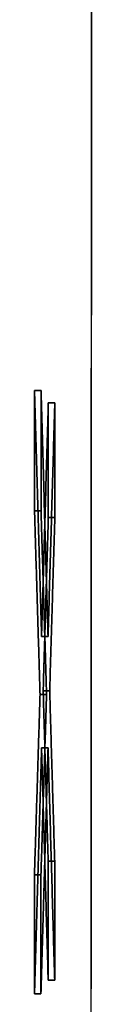
# Model space of a CAD drawing. Units: inches. Extents: x -1179 to 8152, y 63 to 6718.
# Drawn here: x -260 to -260, y 3090 to 3092 of the extents above; entities that cross this region are included whole.
import ezdxf

# ---------------------------------------------------------------- set-up
doc = ezdxf.new("R2010")
doc.units = ezdxf.units.IN
doc.header["$MEASUREMENT"] = 0
doc.layers.add('LG-PRODUCT', color=3, linetype='Continuous')

msp = doc.modelspace()

# ---------------------------------------------------------------- linework, layer by layer
at = {"layer": 'LG-PRODUCT', "color": 3}
for points, degree in [([(-259.8708, 3098.2794), (-259.879, 3081.7143)], 1), ([(-259.879, 3081.7143), (-259.8762, 3087.236), (-259.8735, 3092.7577), (-259.8708, 3098.2794)], 3), ([(-259.9615, 3091.3211), (-259.9515, 3091.3211)], 1), ([(-259.9615, 3091.1363), (-259.9615, 3091.3211)], 1), ([(-259.9507, 3090.9429), (-259.9615, 3091.3211)], 1), ([(-259.9615, 3091.3211), (-259.9615, 3091.1363)], 1), ([(-259.9615, 3091.3211), (-259.9507, 3090.9429)], 1), ([(-259.9515, 3091.3211), (-259.9615, 3091.3211)], 1), ([(-259.9515, 3091.3211), (-259.9407, 3090.9428)], 1), ([(-259.9515, 3091.1363), (-259.9515, 3091.3211)], 1), ([(-259.9515, 3091.3211), (-259.9515, 3091.1363)], 1), ([(-259.9407, 3090.9428), (-259.9515, 3091.3211)], 1), ([(-259.9507, 3090.9429), (-259.9403, 3091.3019)], 1), ([(-259.9403, 3091.3019), (-259.9507, 3090.9429)], 1), ([(-259.9407, 3090.9428), (-259.9303, 3091.3019)], 1), ([(-259.9303, 3091.3019), (-259.9407, 3090.9428)], 1), ([(-259.9303, 3091.3019), (-259.9403, 3091.3019)], 1), ([(-259.9403, 3091.3019), (-259.9403, 3091.1259)], 1), ([(-259.9403, 3091.3019), (-259.9303, 3091.3019)], 1), ([(-259.9403, 3091.1259), (-259.9403, 3091.3019)], 1), ([(-259.9303, 3091.3019), (-259.9303, 3091.1259)], 1), ([(-259.9303, 3091.1259), (-259.9303, 3091.3019)], 1), ([(-259.9615, 3091.1363), (-259.9515, 3091.1363)], 1), ([(-259.953, 3090.854), (-259.9615, 3091.1363)], 1), ([(-259.9515, 3091.1363), (-259.9615, 3091.1363)], 1), ([(-259.9615, 3091.1363), (-259.953, 3090.854)], 1), ([(-259.9515, 3091.1363), (-259.943, 3090.854)], 1), ([(-259.943, 3090.854), (-259.9515, 3091.1363)], 1), ([(-259.9403, 3091.1259), (-259.9482, 3090.8592)], 1), ([(-259.9482, 3090.8592), (-259.9403, 3091.1259)], 1), ([(-259.9303, 3091.1259), (-259.9403, 3091.1259)], 1), ([(-259.9403, 3091.1259), (-259.9303, 3091.1259)], 1), ([(-259.9382, 3090.8592), (-259.9303, 3091.1259)], 1), ([(-259.9303, 3091.1259), (-259.9382, 3090.8592)], 1), ([(-259.9407, 3090.9428), (-259.9507, 3090.9429)], 1), ([(-259.9507, 3090.9429), (-259.9407, 3090.9428)], 1), ([(-259.9616, 3090.5768), (-259.953, 3090.854)], 1), ([(-259.953, 3090.854), (-259.9616, 3090.5768)], 1), ([(-259.943, 3090.854), (-259.953, 3090.854)], 1), ([(-259.953, 3090.854), (-259.943, 3090.854)], 1), ([(-259.9516, 3090.5768), (-259.943, 3090.854)], 1), ([(-259.943, 3090.854), (-259.9516, 3090.5768)], 1), ([(-259.9482, 3090.8592), (-259.9382, 3090.8592)], 1), ([(-259.9382, 3090.8592), (-259.9482, 3090.8592)], 1), ([(-259.9482, 3090.8592), (-259.9405, 3090.5977)], 1), ([(-259.9405, 3090.5977), (-259.9482, 3090.8592)], 1), ([(-259.9305, 3090.5977), (-259.9382, 3090.8592)], 1), ([(-259.9382, 3090.8592), (-259.9305, 3090.5977)], 1), ([(-259.9507, 3090.772), (-259.9616, 3090.3938)], 1), ([(-259.9616, 3090.3938), (-259.9507, 3090.772)], 1), ([(-259.9516, 3090.3938), (-259.9407, 3090.772)], 1), ([(-259.9407, 3090.772), (-259.9516, 3090.3938)], 1), ([(-259.9407, 3090.772), (-259.9507, 3090.772)], 1), ([(-259.9507, 3090.772), (-259.9405, 3090.4147)], 1), ([(-259.9507, 3090.772), (-259.9407, 3090.772)], 1), ([(-259.9405, 3090.4147), (-259.9507, 3090.772)], 1), ([(-259.9305, 3090.4147), (-259.9407, 3090.772)], 1), ([(-259.9407, 3090.772), (-259.9305, 3090.4147)], 1), ([(-259.9405, 3090.5977), (-259.9305, 3090.5977)], 1), ([(-259.9405, 3090.4147), (-259.9405, 3090.5977)], 1), ([(-259.9305, 3090.5977), (-259.9405, 3090.5977)], 1), ([(-259.9405, 3090.5977), (-259.9405, 3090.4147)], 1), ([(-259.9305, 3090.5977), (-259.9305, 3090.4147)], 1), ([(-259.9305, 3090.4147), (-259.9305, 3090.5977)], 1), ([(-259.9516, 3090.5768), (-259.9616, 3090.5768)], 1), ([(-259.9616, 3090.5768), (-259.9516, 3090.5768)], 1), ([(-259.9616, 3090.3938), (-259.9616, 3090.5768)], 1), ([(-259.9616, 3090.5768), (-259.9616, 3090.3938)], 1), ([(-259.9516, 3090.3938), (-259.9516, 3090.5768)], 1), ([(-259.9516, 3090.5768), (-259.9516, 3090.3938)], 1), ([(-259.9305, 3090.4147), (-259.9405, 3090.4147)], 1), ([(-259.9405, 3090.4147), (-259.9305, 3090.4147)], 1), ([(-259.9616, 3090.3938), (-259.9516, 3090.3938)], 1), ([(-259.9516, 3090.3938), (-259.9616, 3090.3938)], 1)]:
    msp.add_open_spline(points, degree=degree, dxfattribs=at)

doc.saveas('drawing.dxf')
